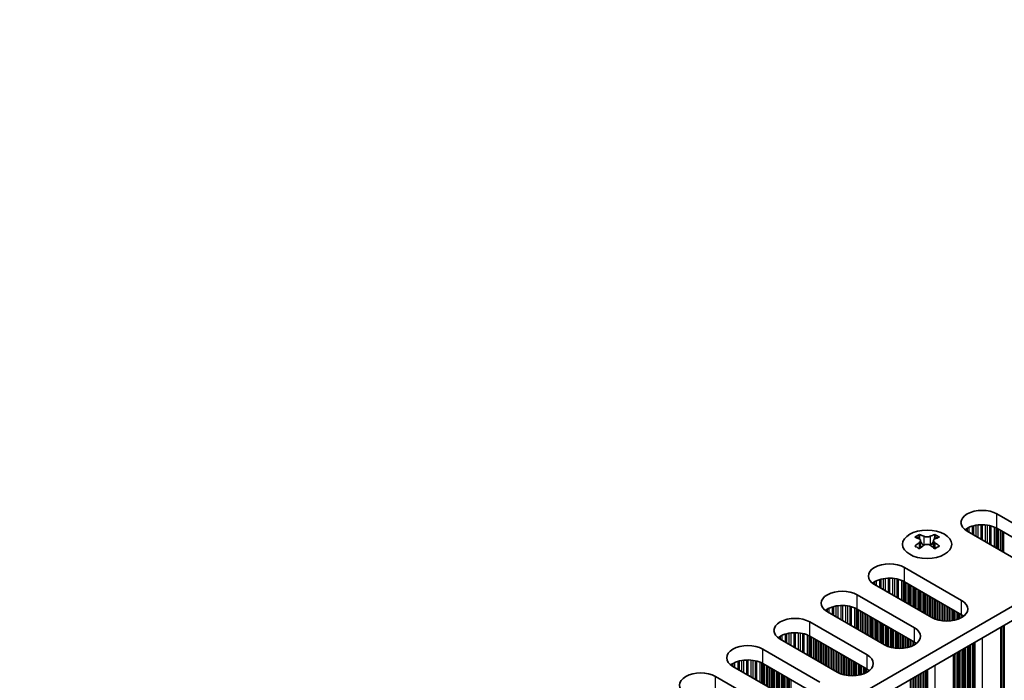
# Model space of a CAD drawing. Units: millimetres. Extents: x 0 to 9620, y 0 to 1686.
# Drawn here: x 408 to 520, y 948 to 1024 of the extents above; entities that cross this region are included whole.
import ezdxf

# ---------------------------------------------------------------- set-up
doc = ezdxf.new("R2010")
doc.units = ezdxf.units.MM
doc.header["$LTSCALE"] = 4.5
doc.layers.add('Visible (ISO)', color=7, linetype='Continuous', lineweight=35)
doc.layers.add('Visible Narrow (ISO)', color=7, linetype='Continuous', lineweight=25)

msp = doc.modelspace()

# ---------------------------------------------------------------- linework, layer by layer
at = {"layer": 'Visible (ISO)'}
for p, q in [((637.0119, 1023.6795), (408.4035, 891.6924)), ((637.0119, 1022.0465), (408.4396, 890.0802)), ((519.6321, 967.4228), (526.1375, 963.667)), ((510.811, 965.0777), (510.811, 964.8611)), ((512.5434, 965.0777), (512.5434, 964.8611)), ((522.7434, 961.7074), (516.238, 965.4633)), ((526.1375, 962.034), (519.6321, 965.7899)), ((510.9397, 964.3922), (510.9397, 963.5705)), ((512.4146, 964.3922), (512.4146, 963.5705)), ((509.0962, 961.3399), (515.6016, 957.5841)), ((512.2075, 955.6245), (505.7021, 959.3804)), ((515.6016, 955.9511), (509.0962, 959.707)), ((503.7222, 958.2373), (510.2276, 954.4814)), ((506.8335, 952.5218), (500.3281, 956.2777)), ((510.2276, 952.8484), (503.7222, 956.6043)), ((498.3482, 955.1346), (504.8536, 951.3787)), ((520.069, 954.5295), (520.069, 817.2487)), ((501.4595, 949.4191), (494.9541, 953.175)), ((504.8536, 949.7457), (498.3482, 953.5016)), ((492.9742, 952.0319), (499.4796, 948.276)), ((514.695, 951.4268), (514.695, 814.146)), ((499.4796, 946.643), (492.9742, 950.3989)), ((496.0855, 946.3164), (489.5801, 950.0723)), ((487.6002, 948.9292), (494.1056, 945.1733))]:
    msp.add_line(p, q, dxfattribs=at)
for centre, major_axis, start_param, end_param in [((517.9351, 966.443), (-2.4, 0), 3.92699082, 7.06858347), ((517.9351, 964.8101), (-2.4, 0), 3.92699082, 5.65304806), ((510.5458, 959.0315), (3.6136, 6.259), 0.73348815, 0.83730818), ((511.9424, 958.5314), (3.6964, -6.4023), 2.47483151, 2.57434848), ((511.412, 958.5314), (3.6964, 6.4023), 0.56724417, 0.66676114), ((512.8086, 959.0315), (3.6136, -6.259), 2.30428447, 2.40810451), ((511.412, 958.2252), (-3.6964, 6.4023), 5.61642416, 5.71594113), ((511.412, 958.5314), (3.6964, 6.4023), 0.90403518, 1.00355215), ((510.5458, 957.7251), (-3.6136, 6.259), 5.44587713, 5.54969716), ((511.5181, 964.4528), (0.5, -0.866), 3.92699082, 4.29658814), ((511.9424, 958.2252), (-3.6964, -6.4023), 4.04562784, 4.14514481), ((511.5181, 964.4528), (0.5, -0.866), 4.54004732, 5.14665184), ((511.412, 958.2252), (-3.6964, 6.4023), 5.27963315, 5.37915012), ((511.8363, 964.4528), (0.5, 0.866), 4.27812612, 4.88473064), ((511.8363, 964.4528), (0.5, 0.866), 5.12818982, 5.49778714), ((512.8086, 957.7251), (-3.6136, -6.259), 3.8750808, 3.97890083), ((511.9424, 958.2252), (-3.6964, -6.4023), 3.70883683, 3.8083538), ((511.9424, 958.5314), (3.6964, -6.4023), 2.1380405, 2.23755747), ((507.3992, 960.3601), (-2.4, 0), 3.92699082, 7.06858347), ((507.3992, 958.7272), (-2.4, 0), 3.92699082, 5.65304806), ((502.0252, 957.2575), (-2.4, 0), 3.92699082, 7.06858347), ((502.0252, 955.6245), (-2.4, 0), 3.92699082, 5.65304806), ((513.9046, 956.6043), (2.4, 0), 3.92699082, 7.06858347), ((513.9046, 954.9713), (-2.4, 0), 3.7717299, 3.92699082), ((496.6512, 954.1548), (-2.4, 0), 3.92699082, 7.06858347), ((496.6512, 952.5218), (-2.4, 0), 3.92699082, 5.65304806), ((508.5306, 953.5016), (2.4, 0), 3.92699082, 7.06858347), ((491.2772, 951.0521), (-2.4, 0), 3.92699082, 7.06858347), ((508.5306, 951.8686), (-2.4, 0), 3.7717299, 3.92699082), ((491.2772, 949.4191), (-2.4, 0), 3.92699082, 5.65304806), ((503.1565, 950.3989), (2.4, 0), 3.92699082, 7.06858347), ((485.9031, 947.9494), (-2.4, 0), 3.92699082, 7.06858347), ((503.1565, 948.7659), (-2.4, 0), 3.7717299, 3.92699082)]:
    msp.add_ellipse(centre, major_axis=major_axis, ratio=0.57735027, start_param=start_param, end_param=end_param, dxfattribs=at)
msp.add_ellipse((511.6772, 963.9731), major_axis=(2.8, 0), ratio=0.57735027, dxfattribs=at)
for points in [[(511.3236, 964.8823), (511.3678, 964.8629), (511.4239, 964.846), (511.5471, 964.8235), (511.6142, 964.8179), (511.7402, 964.8179), (511.8072, 964.8235), (511.9304, 964.846), (511.9865, 964.8629), (512.0307, 964.8823)], [(510.7933, 964.1679), (510.8375, 964.1995), (510.876, 964.2372), (510.9271, 964.3153), (510.9397, 964.3558), (510.9397, 964.4285), (510.9271, 964.4655), (510.876, 964.5296), (510.8375, 964.5567), (510.7933, 964.5762)], [(512.0307, 963.8617), (511.9865, 963.8933), (511.9304, 963.9208), (511.8072, 963.9574), (511.7402, 963.9664), (511.6142, 963.9664), (511.5471, 963.9574), (511.4239, 963.9208), (511.3678, 963.8933), (511.3236, 963.8617)], [(512.5611, 964.5762), (512.5169, 964.5567), (512.4784, 964.5296), (512.4272, 964.4655), (512.4146, 964.4285), (512.4146, 964.3558), (512.4272, 964.3153), (512.4784, 964.2372), (512.5169, 964.1995), (512.5611, 964.1679)]]:
    msp.add_open_spline(points, degree=3, knots=[0.076192776, 0.076192776, 0.076192776, 0.076192776, 0.0950828432, 0.0950828432, 0.1139729103, 0.1139729103, 0.1328629774, 0.1328629774, 0.1517530446, 0.1517530446, 0.1517530446, 0.1517530446], dxfattribs=at)
at = {"layer": 'Visible Narrow (ISO)'}
for p, q in [((519.6321, 965.7899), (519.6321, 967.4228)), ((516.8003, 966.031), (516.8003, 965.1386)), ((516.9495, 966.0735), (516.9495, 965.0525)), ((517.2114, 966.1312), (517.2114, 964.9013)), ((517.4367, 966.1655), (517.4367, 964.7712)), ((517.7837, 966.1929), (517.7837, 964.5709)), ((517.9451, 966.1957), (517.9451, 964.4777)), ((518.292, 966.1803), (518.292, 964.2774)), ((518.5173, 966.1543), (518.5173, 964.1473)), ((518.7793, 966.1071), (518.7793, 963.9961)), ((518.9284, 966.0714), (518.9284, 963.91)), ((511.3236, 964.8823), (511.3236, 963.8617)), ((512.0307, 964.8823), (512.0307, 963.8617)), ((516.0931, 965.6984), (516.0931, 965.5547)), ((516.2303, 965.7853), (516.2303, 965.4678)), ((516.4213, 965.8853), (516.4213, 965.3575)), ((519.3075, 965.9468), (519.3075, 963.6911)), ((519.4985, 965.8614), (519.4985, 963.5808)), ((519.6252, 965.7939), (519.6252, 963.5077)), ((519.7834, 965.7025), (519.7834, 963.4164)), ((520.014, 965.5694), (520.014, 963.2832)), ((520.1837, 965.4714), (520.1837, 963.1852)), ((520.212, 965.4551), (520.212, 963.1689)), ((520.3817, 965.3571), (520.3817, 963.0709)), ((510.811, 964.8611), (510.5145, 964.6899)), ((510.7933, 964.1679), (510.7933, 963.4763)), ((512.8399, 964.6899), (512.5434, 964.8611)), ((512.5611, 964.1679), (512.5611, 963.4763)), ((509.0962, 959.707), (509.0962, 961.3399)), ((505.5573, 959.6155), (505.5573, 959.4718)), ((505.6944, 959.7024), (505.6944, 959.3849)), ((505.8854, 959.8024), (505.8854, 959.2746)), ((506.2644, 959.9481), (506.2644, 959.0557)), ((506.4136, 959.9906), (506.4136, 958.9696)), ((506.6755, 960.0483), (506.6755, 958.8184)), ((506.9008, 960.0826), (506.9008, 958.6883)), ((507.2478, 960.11), (507.2478, 958.488)), ((507.4092, 960.1128), (507.4092, 958.3948)), ((507.7561, 960.0974), (507.7561, 958.1945)), ((507.9814, 960.0714), (507.9814, 958.0644)), ((508.2434, 960.0242), (508.2434, 957.9132)), ((508.3925, 959.9885), (508.3925, 957.8271)), ((508.7716, 959.8639), (508.7716, 957.6082)), ((508.9626, 959.7785), (508.9626, 957.4979)), ((509.0893, 959.711), (509.0893, 957.4248)), ((509.2475, 959.6196), (509.2475, 957.3335)), ((509.4781, 959.4865), (509.4781, 957.2003)), ((509.6478, 959.3885), (509.6478, 957.1023)), ((509.6761, 959.3722), (509.6761, 957.086)), ((509.8458, 959.2742), (509.8458, 956.988)), ((503.7222, 956.6043), (503.7222, 958.2373)), ((510.0438, 959.1599), (510.0438, 956.8737)), ((510.2135, 959.0619), (510.2135, 956.7757)), ((510.2418, 959.0456), (510.2418, 956.7594)), ((510.4115, 958.9476), (510.4115, 956.6614)), ((510.6095, 958.8333), (510.6095, 956.5471)), ((510.7792, 958.7353), (510.7792, 956.4491)), ((510.8074, 958.719), (510.8074, 956.4328)), ((510.9772, 958.621), (510.9772, 956.3348)), ((511.1751, 958.5067), (511.1751, 956.2205)), ((511.3448, 958.4087), (511.3448, 956.1225)), ((511.3731, 958.3924), (511.3731, 956.1062)), ((511.5428, 958.2944), (511.5428, 956.0082)), ((511.7408, 958.1801), (511.7408, 955.8939)), ((511.9105, 958.0821), (511.9105, 955.7959)), ((511.9388, 958.0658), (511.9388, 955.7796)), ((512.1085, 957.9678), (512.1085, 955.6816)), ((512.3065, 957.8535), (512.3065, 955.5705)), ((512.4762, 957.7555), (512.4762, 955.4907)), ((512.5045, 957.7392), (512.5045, 955.4788)), ((512.6742, 957.6412), (512.6742, 955.4146)), ((512.8722, 957.5269), (512.8722, 955.3534)), ((513.0419, 957.4289), (513.0419, 955.3112)), ((513.0702, 957.4126), (513.0702, 955.3051)), ((513.2399, 957.3146), (513.2399, 955.2728)), ((513.4379, 957.2003), (513.4379, 955.2451)), ((513.6076, 957.1023), (513.6076, 955.2293)), ((513.6359, 957.086), (513.6359, 955.2273)), ((515.6016, 955.9511), (515.6016, 957.5841)), ((500.1832, 956.5128), (500.1832, 956.3692)), ((500.3204, 956.5998), (500.3204, 956.2822)), ((500.5114, 956.6997), (500.5114, 956.1719)), ((500.8904, 956.8454), (500.8904, 955.953)), ((501.0396, 956.8879), (501.0396, 955.8669)), ((501.3015, 956.9456), (501.3015, 955.7157)), ((501.5268, 956.9799), (501.5268, 955.5856)), ((501.8738, 957.0073), (501.8738, 955.3853)), ((502.0352, 957.0101), (502.0352, 955.2921)), ((502.3821, 956.9947), (502.3821, 955.0918)), ((502.6074, 956.9687), (502.6074, 954.9617)), ((502.8694, 956.9216), (502.8694, 954.8105)), ((503.0185, 956.8859), (503.0185, 954.7244)), ((503.3976, 956.7612), (503.3976, 954.5055)), ((503.5886, 956.6758), (503.5886, 954.3952)), ((503.7153, 956.6083), (503.7153, 954.3221)), ((503.8734, 956.517), (503.8734, 954.2308)), ((504.1041, 956.3838), (504.1041, 954.0976)), ((504.2738, 956.2858), (504.2738, 953.9996)), ((504.3021, 956.2695), (504.3021, 953.9833)), ((504.4718, 956.1715), (504.4718, 953.8853)), ((504.6698, 956.0572), (504.6698, 953.771)), ((504.8395, 955.9592), (504.8395, 953.673)), ((504.8677, 955.9429), (504.8677, 953.6567)), ((513.8056, 956.988), (513.8056, 955.2198)), ((514.0036, 956.8737), (514.0036, 955.2198)), ((514.1733, 956.7757), (514.1733, 955.2273)), ((514.2016, 956.7594), (514.2016, 955.2293)), ((514.3713, 956.6614), (514.3713, 955.2451)), ((514.5693, 956.5471), (514.5693, 955.2728)), ((514.739, 956.4491), (514.739, 955.3051)), ((514.7672, 956.4328), (514.7672, 955.3112)), ((514.9369, 956.3348), (514.9369, 955.3534)), ((515.1349, 956.2205), (515.1349, 955.4146)), ((515.3046, 956.1225), (515.3046, 955.4788)), ((515.3329, 956.1062), (515.3329, 955.4907)), ((515.5026, 956.0082), (515.5026, 955.5705)), ((498.3482, 953.5016), (498.3482, 955.1346)), ((505.0375, 955.8449), (505.0375, 953.5587)), ((505.2354, 955.7306), (505.2354, 953.4444)), ((505.4051, 955.6326), (505.4051, 953.3464)), ((505.4334, 955.6163), (505.4334, 953.3301)), ((505.6031, 955.5183), (505.6031, 953.2321)), ((505.8011, 955.404), (505.8011, 953.1178)), ((505.9708, 955.306), (505.9708, 953.0198)), ((505.9991, 955.2897), (505.9991, 953.0035)), ((506.1688, 955.1917), (506.1688, 952.9055)), ((506.3668, 955.0774), (506.3668, 952.7912)), ((506.5365, 954.9794), (506.5365, 952.6932)), ((506.5648, 954.9631), (506.5648, 952.6769)), ((506.7345, 954.8651), (506.7345, 952.5789)), ((515.7006, 955.8904), (515.7006, 955.6852)), ((495.5164, 953.7428), (495.5164, 952.8503)), ((495.6656, 953.7852), (495.6656, 952.7642)), ((495.9275, 953.8429), (495.9275, 952.613)), ((496.1528, 953.8772), (496.1528, 952.4829)), ((496.4997, 953.9047), (496.4997, 952.2826)), ((496.6612, 953.9074), (496.6612, 952.1894)), ((497.0081, 953.892), (497.0081, 951.9891)), ((497.2334, 953.866), (497.2334, 951.859)), ((497.4954, 953.8189), (497.4954, 951.7078)), ((497.6445, 953.7832), (497.6445, 951.6217)), ((498.0236, 953.6585), (498.0236, 951.4028)), ((506.9325, 954.7508), (506.9325, 952.4678)), ((507.1022, 954.6528), (507.1022, 952.3881)), ((507.1305, 954.6365), (507.1305, 952.3761)), ((507.3002, 954.5385), (507.3002, 952.3119)), ((507.4982, 954.4242), (507.4982, 952.2507)), ((507.6679, 954.3262), (507.6679, 952.2085)), ((507.6962, 954.3099), (507.6962, 952.2024)), ((507.8659, 954.2119), (507.8659, 952.1701)), ((508.0639, 954.0976), (508.0639, 952.1424)), ((508.2336, 953.9996), (508.2336, 952.1266)), ((508.2619, 953.9833), (508.2619, 952.1246)), ((508.4316, 953.8853), (508.4316, 952.1171)), ((508.6296, 953.771), (508.6296, 952.1171)), ((508.7993, 953.673), (508.7993, 952.1246)), ((508.8275, 953.6567), (508.8275, 952.1266)), ((510.2276, 952.8484), (510.2276, 954.4814)), ((520.0988, 954.5467), (520.0988, 821.5231)), ((520.2968, 954.661), (520.2968, 821.5067)), ((520.4665, 954.759), (520.4665, 821.4088)), ((494.8092, 953.4101), (494.8092, 953.2665)), ((494.9463, 953.4971), (494.9463, 953.1795)), ((495.1374, 953.597), (495.1374, 953.0692)), ((498.2146, 953.5731), (498.2146, 951.2926)), ((498.3413, 953.5056), (498.3413, 951.2194)), ((498.4994, 953.4143), (498.4994, 951.1281)), ((498.7301, 953.2811), (498.7301, 950.9949)), ((498.8998, 953.1831), (498.8998, 950.897)), ((498.9281, 953.1668), (498.9281, 950.8806)), ((499.0978, 953.0688), (499.0978, 950.7826)), ((499.2957, 952.9545), (499.2957, 950.6683)), ((499.4655, 952.8565), (499.4655, 950.5704)), ((499.4937, 952.8402), (499.4937, 950.554)), ((499.6634, 952.7422), (499.6634, 950.456)), ((499.8614, 952.6279), (499.8614, 950.3417)), ((508.9973, 953.5587), (508.9973, 952.1424)), ((509.1952, 953.4444), (509.1952, 952.1701)), ((509.3649, 953.3464), (509.3649, 952.2024)), ((509.3932, 953.3301), (509.3932, 952.2085)), ((509.5629, 953.2321), (509.5629, 952.2507)), ((509.7609, 953.1178), (509.7609, 952.3119)), ((509.9306, 953.0198), (509.9306, 952.3761)), ((509.9589, 953.0035), (509.9589, 952.3881)), ((510.1286, 952.9055), (510.1286, 952.4678)), ((510.3266, 952.7877), (510.3266, 952.5825)), ((516.634, 952.5463), (516.634, 817.5631)), ((516.832, 952.6606), (516.832, 817.5467)), ((517.0017, 952.7586), (517.0017, 817.4488)), ((517.0418, 952.7817), (517.0418, 817.2868)), ((517.0983, 952.8144), (517.0983, 817.2215)), ((517.9351, 953.2975), (517.9351, 816.7384)), ((492.9742, 950.3989), (492.9742, 952.0319)), ((500.0311, 952.5299), (500.0311, 950.2438)), ((500.0594, 952.5136), (500.0594, 950.2274)), ((500.2291, 952.4156), (500.2291, 950.1294)), ((500.4271, 952.3013), (500.4271, 950.0151)), ((500.5968, 952.2033), (500.5968, 949.9172)), ((500.6251, 952.187), (500.6251, 949.9008)), ((500.7948, 952.089), (500.7948, 949.8028)), ((500.9928, 951.9747), (500.9928, 949.6885)), ((501.1625, 951.8767), (501.1625, 949.5906)), ((501.1908, 951.8604), (501.1908, 949.5742)), ((501.3605, 951.7624), (501.3605, 949.4762)), ((501.5585, 951.6481), (501.5585, 949.3651)), ((501.7282, 951.5502), (501.7282, 949.2854)), ((501.7565, 951.5338), (501.7565, 949.2735)), ((501.9262, 951.4358), (501.9262, 949.2092)), ((514.739, 951.4522), (514.739, 818.7551)), ((514.7672, 951.4685), (514.7672, 818.6408)), ((514.9369, 951.5665), (514.9369, 818.5429)), ((515.1349, 951.6808), (515.1349, 818.5265)), ((515.3046, 951.7788), (515.3046, 818.4285)), ((515.3329, 951.7951), (515.3329, 818.3142)), ((515.5026, 951.8931), (515.5026, 818.2163)), ((515.7006, 952.0074), (515.7006, 818.1999)), ((515.8703, 952.1054), (515.8703, 818.1019)), ((515.8986, 952.1217), (515.8986, 817.9876)), ((516.0683, 952.2197), (516.0683, 817.8897)), ((516.2663, 952.334), (516.2663, 817.8733)), ((516.436, 952.432), (516.436, 817.7754)), ((516.4643, 952.4483), (516.4643, 817.661)), ((489.4352, 950.3074), (489.4352, 950.1638)), ((489.5723, 950.3944), (489.5723, 950.0768)), ((489.7633, 950.4943), (489.7633, 949.9665)), ((490.1424, 950.6401), (490.1424, 949.7476)), ((490.2915, 950.6825), (490.2915, 949.6615)), ((490.5535, 950.7402), (490.5535, 949.5103)), ((490.7788, 950.7745), (490.7788, 949.3802)), ((491.1257, 950.802), (491.1257, 949.1799)), ((491.2872, 950.8047), (491.2872, 949.0867)), ((491.6341, 950.7893), (491.6341, 948.8864)), ((491.8594, 950.7633), (491.8594, 948.7563)), ((492.1213, 950.7162), (492.1213, 948.6051)), ((492.2705, 950.6805), (492.2705, 948.519)), ((492.6495, 950.5558), (492.6495, 948.3001)), ((492.8406, 950.4704), (492.8406, 948.1899)), ((492.9672, 950.4029), (492.9672, 948.1167)), ((493.1254, 950.3116), (493.1254, 948.0254)), ((502.1242, 951.3215), (502.1242, 949.148)), ((502.2939, 951.2236), (502.2939, 949.1059)), ((502.3222, 951.2072), (502.3222, 949.0997)), ((502.4919, 951.1092), (502.4919, 949.0674)), ((502.6899, 950.9949), (502.6899, 949.0397)), ((502.8596, 950.897), (502.8596, 949.0239)), ((502.8878, 950.8806), (502.8878, 949.022)), ((503.0576, 950.7826), (503.0576, 949.0144)), ((503.2555, 950.6683), (503.2555, 949.0144)), ((503.4252, 950.5704), (503.4252, 949.022)), ((503.4535, 950.554), (503.4535, 949.0239)), ((503.6232, 950.456), (503.6232, 949.0397)), ((503.8212, 950.3417), (503.8212, 949.0674)), ((504.8536, 949.7457), (504.8536, 951.3787)), ((493.356, 950.1784), (493.356, 947.8922)), ((493.5258, 950.0805), (493.5258, 947.7943)), ((493.554, 950.0641), (493.554, 947.7779)), ((493.7237, 949.9661), (493.7237, 947.68)), ((493.9217, 949.8518), (493.9217, 947.5656)), ((494.0914, 949.7539), (494.0914, 947.4677)), ((494.1197, 949.7375), (494.1197, 947.4513)), ((494.2894, 949.6395), (494.2894, 947.3534)), ((494.4874, 949.5252), (494.4874, 947.239)), ((494.6571, 949.4273), (494.6571, 947.1411)), ((494.6854, 949.4109), (494.6854, 947.1247)), ((494.8551, 949.3129), (494.8551, 947.0268)), ((495.0531, 949.1986), (495.0531, 946.9124)), ((503.9909, 950.2438), (503.9909, 949.0997)), ((504.0192, 950.2274), (504.0192, 949.1059)), ((504.1889, 950.1294), (504.1889, 949.148)), ((504.3869, 950.0151), (504.3869, 949.2092)), ((504.5566, 949.9172), (504.5566, 949.2735)), ((504.5849, 949.9008), (504.5849, 949.2854)), ((504.7546, 949.8028), (504.7546, 949.3651)), ((504.9526, 949.685), (504.9526, 949.4798)), ((510.8923, 949.2313), (510.8923, 814.7706)), ((511.062, 949.3293), (511.062, 814.6727)), ((511.0903, 949.3456), (511.0903, 814.5584)), ((511.26, 949.4436), (511.26, 814.4604)), ((511.458, 949.5579), (511.458, 814.444)), ((511.6277, 949.6559), (511.6277, 814.3461)), ((511.6678, 949.679), (511.6678, 814.1841)), ((511.7243, 949.7117), (511.7243, 814.1188)), ((512.5611, 950.1948), (512.5611, 813.6357)), ((487.6002, 947.2962), (487.6002, 948.9292)), ((495.2228, 949.1007), (495.2228, 946.8145)), ((495.2511, 949.0843), (495.2511, 946.7981)), ((495.4208, 948.9864), (495.4208, 946.7002)), ((495.6188, 948.872), (495.6188, 946.5859)), ((495.7885, 948.7741), (495.7885, 946.4879)), ((495.8168, 948.7577), (495.8168, 946.4715)), ((495.9865, 948.6598), (495.9865, 946.3736)), ((496.1845, 948.5454), (496.1845, 946.2624)), ((509.7609, 948.5781), (509.7609, 815.4238)), ((509.9306, 948.6761), (509.9306, 815.3259)), ((509.9589, 948.6924), (509.9589, 815.2116)), ((510.1286, 948.7904), (510.1286, 815.1136)), ((510.3266, 948.9047), (510.3266, 815.0972)), ((510.4963, 949.0027), (510.4963, 814.9993)), ((510.5246, 949.019), (510.5246, 814.885)), ((510.6943, 949.117), (510.6943, 814.787))]:
    msp.add_line(p, q, dxfattribs=at)

doc.saveas('drawing.dxf')
